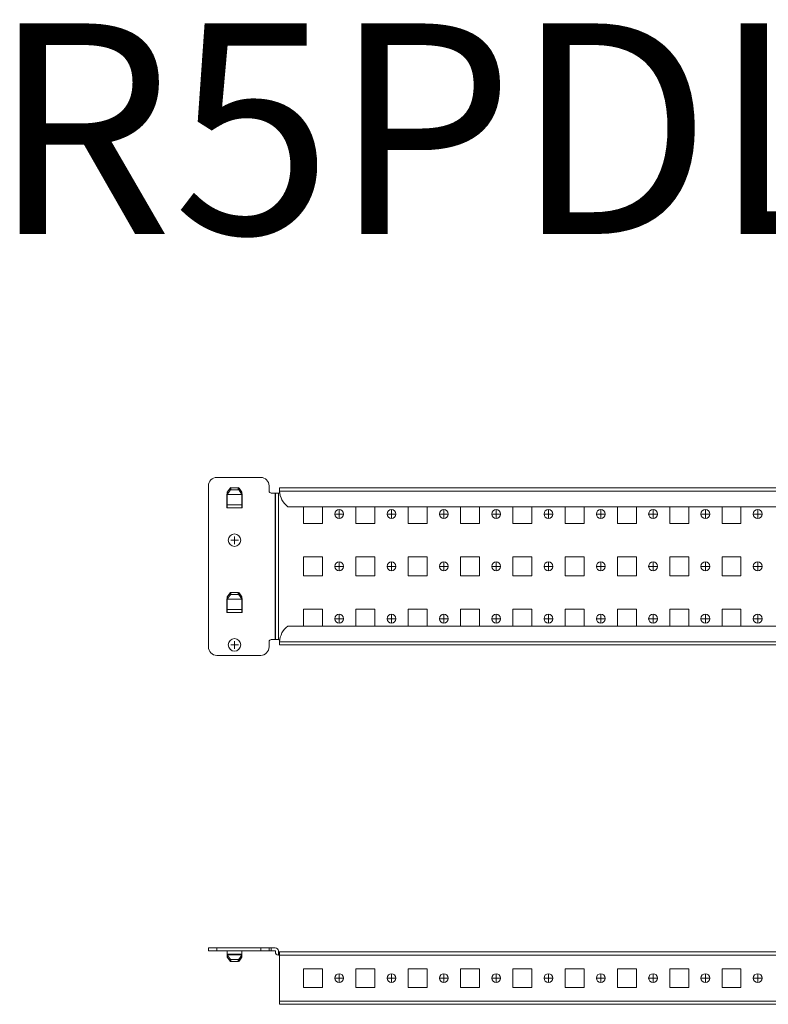
# Model space of a CAD drawing. Units: millimetres. Extents: x 21913 to 22642, y 40049 to 40520.
# Drawn here: x 21913 to 22271, y 40049 to 40520 of the extents above; entities that cross this region are included whole.
import ezdxf

# ---------------------------------------------------------------- set-up
doc = ezdxf.new("R2010")
doc.units = ezdxf.units.MM
doc.layers.add('2', color=7, linetype='Continuous')

# ---------------------------------------------------------------- blocks, each defined once
blk = doc.blocks.new('SW_CENTERMARKSYMBOL_2')
at = {"color": 0, "linetype": 'Continuous', "lineweight": 0}
for p, q in [((-0.5, 0), (-0.92, 0)), ((0, 0), (-0.5, 0)), ((0, 0.5), (0, 0.92)), ((0, 0), (0, 0.5)), ((0, 0), (0, -0.5)), ((0, 0), (0.5, 0)), ((0.5, 0), (0.92, 0)), ((0, -0.5), (0, -0.92))]:
    blk.add_line(p, q, dxfattribs=at)
blk = doc.blocks.new('SW_CENTERMARKSYMBOL_3')
at = {"color": 0, "linetype": 'Continuous', "lineweight": 0}
for p, q in [((-0.5, 0), (-0.92, 0)), ((0, 0), (-0.5, 0)), ((0, 0.5), (0, 0.92)), ((0, 0), (0, 0.5)), ((0, 0), (0, -0.5)), ((0, 0), (0.5, 0)), ((0.5, 0), (0.92, 0)), ((0, -0.5), (0, -0.92))]:
    blk.add_line(p, q, dxfattribs=at)
blk = doc.blocks.new('SW_CENTERMARKSYMBOL_4')
at = {"color": 0, "linetype": 'Continuous', "lineweight": 0}
for p, q in [((-0.5, 0), (-0.92, 0)), ((0, 0), (-0.5, 0)), ((0, 0.5), (0, 0.92)), ((0, 0), (0, 0.5)), ((0, 0), (0, -0.5)), ((0, 0), (0.5, 0)), ((0.5, 0), (0.92, 0)), ((0, -0.5), (0, -0.92))]:
    blk.add_line(p, q, dxfattribs=at)
blk = doc.blocks.new('SW_CENTERMARKSYMBOL_5')
at = {"color": 0, "linetype": 'Continuous', "lineweight": 0}
for p, q in [((-0.5, 0), (-0.92, 0)), ((0, 0), (-0.5, 0)), ((0, 0.5), (0, 0.92)), ((0, 0), (0, 0.5)), ((0, 0), (0, -0.5)), ((0, 0), (0.5, 0)), ((0.5, 0), (0.92, 0)), ((0, -0.5), (0, -0.92))]:
    blk.add_line(p, q, dxfattribs=at)
blk = doc.blocks.new('SW_CENTERMARKSYMBOL_6')
at = {"color": 0, "linetype": 'Continuous', "lineweight": 0}
for p, q in [((-0.5, 0), (-0.92, 0)), ((0, 0), (-0.5, 0)), ((0, 0.5), (0, 0.92)), ((0, 0), (0, 0.5)), ((0, 0), (0, -0.5)), ((0, 0), (0.5, 0)), ((0.5, 0), (0.92, 0)), ((0, -0.5), (0, -0.92))]:
    blk.add_line(p, q, dxfattribs=at)
blk = doc.blocks.new('SW_CENTERMARKSYMBOL_7')
at = {"color": 0, "linetype": 'Continuous', "lineweight": 0}
for p, q in [((-0.5, 0), (-0.92, 0)), ((0, 0), (-0.5, 0)), ((0, 0.5), (0, 0.92)), ((0, 0), (0, 0.5)), ((0, 0), (0, -0.5)), ((0, 0), (0.5, 0)), ((0.5, 0), (0.92, 0)), ((0, -0.5), (0, -0.92))]:
    blk.add_line(p, q, dxfattribs=at)
blk = doc.blocks.new('SW_CENTERMARKSYMBOL_8')
at = {"color": 0, "linetype": 'Continuous', "lineweight": 0}
for p, q in [((-0.5, 0), (-0.92, 0)), ((0, 0), (-0.5, 0)), ((0, 0.5), (0, 0.92)), ((0, 0), (0, 0.5)), ((0, 0), (0, -0.5)), ((0, 0), (0.5, 0)), ((0.5, 0), (0.92, 0)), ((0, -0.5), (0, -0.92))]:
    blk.add_line(p, q, dxfattribs=at)
blk = doc.blocks.new('SW_CENTERMARKSYMBOL_9')
at = {"color": 0, "linetype": 'Continuous', "lineweight": 0}
for p, q in [((-0.5, 0), (-0.92, 0)), ((0, 0), (-0.5, 0)), ((0, 0.5), (0, 0.92)), ((0, 0), (0, 0.5)), ((0, 0), (0, -0.5)), ((0, 0), (0.5, 0)), ((0.5, 0), (0.92, 0)), ((0, -0.5), (0, -0.92))]:
    blk.add_line(p, q, dxfattribs=at)
blk = doc.blocks.new('SW_CENTERMARKSYMBOL_10')
at = {"color": 0, "linetype": 'Continuous', "lineweight": 0}
for p, q in [((-0.5, 0), (-0.92, 0)), ((0, 0), (-0.5, 0)), ((0, 0.5), (0, 0.92)), ((0, 0), (0, 0.5)), ((0, 0), (0, -0.5)), ((0, 0), (0.5, 0)), ((0.5, 0), (0.92, 0)), ((0, -0.5), (0, -0.92))]:
    blk.add_line(p, q, dxfattribs=at)
blk = doc.blocks.new('SW_CENTERMARKSYMBOL_11')
at = {"color": 0, "linetype": 'Continuous', "lineweight": 0}
for p, q in [((-0.5, 0), (-0.92, 0)), ((0, 0), (-0.5, 0)), ((0, 0.5), (0, 0.92)), ((0, 0), (0, 0.5)), ((0, 0), (0, -0.5)), ((0, 0), (0.5, 0)), ((0.5, 0), (0.92, 0)), ((0, -0.5), (0, -0.92))]:
    blk.add_line(p, q, dxfattribs=at)
blk = doc.blocks.new('SW_CENTERMARKSYMBOL_12')
at = {"color": 0, "linetype": 'Continuous', "lineweight": 0}
for p, q in [((-0.5, 0), (-0.92, 0)), ((0, 0), (-0.5, 0)), ((0, 0.5), (0, 0.92)), ((0, 0), (0, 0.5)), ((0, 0), (0, -0.5)), ((0, 0), (0.5, 0)), ((0.5, 0), (0.92, 0)), ((0, -0.5), (0, -0.92))]:
    blk.add_line(p, q, dxfattribs=at)
blk = doc.blocks.new('SW_CENTERMARKSYMBOL_13')
at = {"color": 0, "linetype": 'Continuous', "lineweight": 0}
for p, q in [((-0.5, 0), (-0.92, 0)), ((0, 0), (-0.5, 0)), ((0, 0.5), (0, 0.92)), ((0, 0), (0, 0.5)), ((0, 0), (0, -0.5)), ((0, 0), (0.5, 0)), ((0.5, 0), (0.92, 0)), ((0, -0.5), (0, -0.92))]:
    blk.add_line(p, q, dxfattribs=at)
blk = doc.blocks.new('SW_CENTERMARKSYMBOL_14')
at = {"color": 0, "linetype": 'Continuous', "lineweight": 0}
for p, q in [((-0.5, 0), (-0.92, 0)), ((0, 0), (-0.5, 0)), ((0, 0.5), (0, 0.92)), ((0, 0), (0, 0.5)), ((0, 0), (0, -0.5)), ((0, 0), (0.5, 0)), ((0.5, 0), (0.92, 0)), ((0, -0.5), (0, -0.92))]:
    blk.add_line(p, q, dxfattribs=at)
blk = doc.blocks.new('SW_CENTERMARKSYMBOL_15')
at = {"color": 0, "linetype": 'Continuous', "lineweight": 0}
for p, q in [((-0.5, 0), (-0.92, 0)), ((0, 0), (-0.5, 0)), ((0, 0.5), (0, 0.92)), ((0, 0), (0, 0.5)), ((0, 0), (0, -0.5)), ((0, 0), (0.5, 0)), ((0.5, 0), (0.92, 0)), ((0, -0.5), (0, -0.92))]:
    blk.add_line(p, q, dxfattribs=at)
blk = doc.blocks.new('SW_CENTERMARKSYMBOL_16')
at = {"color": 0, "linetype": 'Continuous', "lineweight": 0}
for p, q in [((-0.5, 0), (-0.92, 0)), ((0, 0), (-0.5, 0)), ((0, 0.5), (0, 0.92)), ((0, 0), (0, 0.5)), ((0, 0), (0, -0.5)), ((0, 0), (0.5, 0)), ((0.5, 0), (0.92, 0)), ((0, -0.5), (0, -0.92))]:
    blk.add_line(p, q, dxfattribs=at)
blk = doc.blocks.new('SW_CENTERMARKSYMBOL_26')
at = {"color": 0, "linetype": 'Continuous', "lineweight": 0}
for p, q in [((-0.5, 0), (-0.92, 0)), ((0, 0), (-0.5, 0)), ((0, 0.5), (0, 0.92)), ((0, 0), (0, 0.5)), ((0, 0), (0, -0.5)), ((0, 0), (0.5, 0)), ((0.5, 0), (0.92, 0)), ((0, -0.5), (0, -0.92))]:
    blk.add_line(p, q, dxfattribs=at)
blk = doc.blocks.new('SW_CENTERMARKSYMBOL_27')
at = {"color": 0, "linetype": 'Continuous', "lineweight": 0}
for p, q in [((-0.5, 0), (-0.92, 0)), ((0, 0), (-0.5, 0)), ((0, 0.5), (0, 0.92)), ((0, 0), (0, 0.5)), ((0, 0), (0, -0.5)), ((0, 0), (0.5, 0)), ((0.5, 0), (0.92, 0)), ((0, -0.5), (0, -0.92))]:
    blk.add_line(p, q, dxfattribs=at)
blk = doc.blocks.new('SW_CENTERMARKSYMBOL_28')
at = {"color": 0, "linetype": 'Continuous', "lineweight": 0}
for p, q in [((-0.5, 0), (-0.92, 0)), ((0, 0), (-0.5, 0)), ((0, 0.5), (0, 0.92)), ((0, 0), (0, 0.5)), ((0, 0), (0, -0.5)), ((0, 0), (0.5, 0)), ((0.5, 0), (0.92, 0)), ((0, -0.5), (0, -0.92))]:
    blk.add_line(p, q, dxfattribs=at)
blk = doc.blocks.new('SW_CENTERMARKSYMBOL_29')
at = {"color": 0, "linetype": 'Continuous', "lineweight": 0}
for p, q in [((-0.5, 0), (-0.92, 0)), ((0, 0), (-0.5, 0)), ((0, 0.5), (0, 0.92)), ((0, 0), (0, 0.5)), ((0, 0), (0, -0.5)), ((0, 0), (0.5, 0)), ((0.5, 0), (0.92, 0)), ((0, -0.5), (0, -0.92))]:
    blk.add_line(p, q, dxfattribs=at)
blk = doc.blocks.new('SW_CENTERMARKSYMBOL_30')
at = {"color": 0, "linetype": 'Continuous', "lineweight": 0}
for p, q in [((-0.5, 0), (-0.92, 0)), ((0, 0), (-0.5, 0)), ((0, 0.5), (0, 0.92)), ((0, 0), (0, 0.5)), ((0, 0), (0, -0.5)), ((0, 0), (0.5, 0)), ((0.5, 0), (0.92, 0)), ((0, -0.5), (0, -0.92))]:
    blk.add_line(p, q, dxfattribs=at)
blk = doc.blocks.new('SW_CENTERMARKSYMBOL_31')
at = {"color": 0, "linetype": 'Continuous', "lineweight": 0}
for p, q in [((-0.5, 0), (-0.92, 0)), ((0, 0), (-0.5, 0)), ((0, 0.5), (0, 0.92)), ((0, 0), (0, 0.5)), ((0, 0), (0, -0.5)), ((0, 0), (0.5, 0)), ((0.5, 0), (0.92, 0)), ((0, -0.5), (0, -0.92))]:
    blk.add_line(p, q, dxfattribs=at)
blk = doc.blocks.new('SW_CENTERMARKSYMBOL_32')
at = {"color": 0, "linetype": 'Continuous', "lineweight": 0}
for p, q in [((-0.5, 0), (-0.92, 0)), ((0, 0), (-0.5, 0)), ((0, 0.5), (0, 0.92)), ((0, 0), (0, 0.5)), ((0, 0), (0, -0.5)), ((0, 0), (0.5, 0)), ((0.5, 0), (0.92, 0)), ((0, -0.5), (0, -0.92))]:
    blk.add_line(p, q, dxfattribs=at)
blk = doc.blocks.new('SW_CENTERMARKSYMBOL_42')
at = {"color": 0, "linetype": 'Continuous', "lineweight": 0}
for p, q in [((-0.5, 0), (-0.92, 0)), ((0, 0), (-0.5, 0)), ((0, 0.5), (0, 0.92)), ((0, 0), (0, 0.5)), ((0, 0), (0, -0.5)), ((0, 0), (0.5, 0)), ((0.5, 0), (0.92, 0)), ((0, -0.5), (0, -0.92))]:
    blk.add_line(p, q, dxfattribs=at)
blk = doc.blocks.new('SW_CENTERMARKSYMBOL_43')
at = {"color": 0, "linetype": 'Continuous', "lineweight": 0}
for p, q in [((-0.5, 0), (-0.92, 0)), ((0, 0), (-0.5, 0)), ((0, 0.5), (0, 0.92)), ((0, 0), (0, 0.5)), ((0, 0), (0, -0.5)), ((0, 0), (0.5, 0)), ((0.5, 0), (0.92, 0)), ((0, -0.5), (0, -0.92))]:
    blk.add_line(p, q, dxfattribs=at)
blk = doc.blocks.new('SW_CENTERMARKSYMBOL_44')
at = {"color": 0, "linetype": 'Continuous', "lineweight": 0}
for p, q in [((-0.5, 0), (-0.92, 0)), ((0, 0), (-0.5, 0)), ((0, 0.5), (0, 0.92)), ((0, 0), (0, 0.5)), ((0, 0), (0, -0.5)), ((0, 0), (0.5, 0)), ((0.5, 0), (0.92, 0)), ((0, -0.5), (0, -0.92))]:
    blk.add_line(p, q, dxfattribs=at)
blk = doc.blocks.new('SW_CENTERMARKSYMBOL_45')
at = {"color": 0, "linetype": 'Continuous', "lineweight": 0}
for p, q in [((-0.5, 0), (-0.92, 0)), ((0, 0), (-0.5, 0)), ((0, 0.5), (0, 0.92)), ((0, 0), (0, 0.5)), ((0, 0), (0, -0.5)), ((0, 0), (0.5, 0)), ((0.5, 0), (0.92, 0)), ((0, -0.5), (0, -0.92))]:
    blk.add_line(p, q, dxfattribs=at)
blk = doc.blocks.new('SW_CENTERMARKSYMBOL_46')
at = {"color": 0, "linetype": 'Continuous', "lineweight": 0}
for p, q in [((-0.5, 0), (-0.92, 0)), ((0, 0), (-0.5, 0)), ((0, 0.5), (0, 0.92)), ((0, 0), (0, 0.5)), ((0, 0), (0, -0.5)), ((0, 0), (0.5, 0)), ((0.5, 0), (0.92, 0)), ((0, -0.5), (0, -0.92))]:
    blk.add_line(p, q, dxfattribs=at)
blk = doc.blocks.new('SW_CENTERMARKSYMBOL_47')
at = {"color": 0, "linetype": 'Continuous', "lineweight": 0}
for p, q in [((-0.5, 0), (-0.92, 0)), ((0, 0), (-0.5, 0)), ((0, 0.5), (0, 0.92)), ((0, 0), (0, 0.5)), ((0, 0), (0, -0.5)), ((0, 0), (0.5, 0)), ((0.5, 0), (0.92, 0)), ((0, -0.5), (0, -0.92))]:
    blk.add_line(p, q, dxfattribs=at)
blk = doc.blocks.new('SW_CENTERMARKSYMBOL_48')
at = {"color": 0, "linetype": 'Continuous', "lineweight": 0}
for p, q in [((-0.5, 0), (-0.92, 0)), ((0, 0), (-0.5, 0)), ((0, 0.5), (0, 0.92)), ((0, 0), (0, 0.5)), ((0, 0), (0, -0.5)), ((0, 0), (0.5, 0)), ((0.5, 0), (0.92, 0)), ((0, -0.5), (0, -0.92))]:
    blk.add_line(p, q, dxfattribs=at)
blk = doc.blocks.new('SW_CENTERMARKSYMBOL_58')
at = {"color": 0, "linetype": 'Continuous', "lineweight": 0}
for p, q in [((-0.5, 0), (-0.92, 0)), ((0, 0), (-0.5, 0)), ((0, 0.5), (0, 0.92)), ((0, 0), (0, 0.5)), ((0, 0), (0, -0.5)), ((0, 0), (0.5, 0)), ((0.5, 0), (0.92, 0)), ((0, -0.5), (0, -0.92))]:
    blk.add_line(p, q, dxfattribs=at)
blk = doc.blocks.new('SW_CENTERMARKSYMBOL_59')
at = {"color": 0, "linetype": 'Continuous', "lineweight": 0}
for p, q in [((-0.5, 0), (-0.92, 0)), ((0, 0), (-0.5, 0)), ((0, 0.5), (0, 0.92)), ((0, 0), (0, 0.5)), ((0, 0), (0, -0.5)), ((0, 0), (0.5, 0)), ((0.5, 0), (0.92, 0)), ((0, -0.5), (0, -0.92))]:
    blk.add_line(p, q, dxfattribs=at)
blk = doc.blocks.new('SW_CENTERMARKSYMBOL_60')
at = {"color": 0, "linetype": 'Continuous', "lineweight": 0}
for p, q in [((-0.5, 0), (-0.92, 0)), ((0, 0), (-0.5, 0)), ((0, 0.5), (0, 0.92)), ((0, 0), (0, 0.5)), ((0, 0), (0, -0.5)), ((0, 0), (0.5, 0)), ((0.5, 0), (0.92, 0)), ((0, -0.5), (0, -0.92))]:
    blk.add_line(p, q, dxfattribs=at)
blk = doc.blocks.new('SW_CENTERMARKSYMBOL_61')
at = {"color": 0, "linetype": 'Continuous', "lineweight": 0}
for p, q in [((-0.5, 0), (-0.92, 0)), ((0, 0), (-0.5, 0)), ((0, 0.5), (0, 0.92)), ((0, 0), (0, 0.5)), ((0, 0), (0, -0.5)), ((0, 0), (0.5, 0)), ((0.5, 0), (0.92, 0)), ((0, -0.5), (0, -0.92))]:
    blk.add_line(p, q, dxfattribs=at)
blk = doc.blocks.new('SW_CENTERMARKSYMBOL_62')
at = {"color": 0, "linetype": 'Continuous', "lineweight": 0}
for p, q in [((-0.5, 0), (-0.92, 0)), ((0, 0), (-0.5, 0)), ((0, 0.5), (0, 0.92)), ((0, 0), (0, 0.5)), ((0, 0), (0, -0.5)), ((0, 0), (0.5, 0)), ((0.5, 0), (0.92, 0)), ((0, -0.5), (0, -0.92))]:
    blk.add_line(p, q, dxfattribs=at)
blk = doc.blocks.new('SW_CENTERMARKSYMBOL_63')
at = {"color": 0, "linetype": 'Continuous', "lineweight": 0}
for p, q in [((-0.5, 0), (-0.92, 0)), ((0, 0), (-0.5, 0)), ((0, 0.5), (0, 0.92)), ((0, 0), (0, 0.5)), ((0, 0), (0, -0.5)), ((0, 0), (0.5, 0)), ((0.5, 0), (0.92, 0)), ((0, -0.5), (0, -0.92))]:
    blk.add_line(p, q, dxfattribs=at)
blk = doc.blocks.new('SW_CENTERMARKSYMBOL_64')
at = {"color": 0, "linetype": 'Continuous', "lineweight": 0}
for p, q in [((-0.5, 0), (-0.92, 0)), ((0, 0), (-0.5, 0)), ((0, 0.5), (0, 0.92)), ((0, 0), (0, 0.5)), ((0, 0), (0, -0.5)), ((0, 0), (0.5, 0)), ((0.5, 0), (0.92, 0)), ((0, -0.5), (0, -0.92))]:
    blk.add_line(p, q, dxfattribs=at)
blk = doc.blocks.new('SW_CENTERMARKSYMBOL_65')
at = {"color": 0, "linetype": 'Continuous', "lineweight": 0}
for p, q in [((-0.5, 0), (-0.92, 0)), ((0, 0), (-0.5, 0)), ((0, 0.5), (0, 0.92)), ((0, 0), (0, 0.5)), ((0, 0), (0, -0.5)), ((0, 0), (0.5, 0)), ((0.5, 0), (0.92, 0)), ((0, -0.5), (0, -0.92))]:
    blk.add_line(p, q, dxfattribs=at)
blk = doc.blocks.new('SW_CENTERMARKSYMBOL_66')
at = {"color": 0, "linetype": 'Continuous', "lineweight": 0}
for p, q in [((-0.5, 0), (-0.92, 0)), ((0, 0), (-0.5, 0)), ((0, 0.5), (0, 0.92)), ((0, 0), (0, 0.5)), ((0, 0), (0, -0.5)), ((0, 0), (0.5, 0)), ((0.5, 0), (0.92, 0)), ((0, -0.5), (0, -0.92))]:
    blk.add_line(p, q, dxfattribs=at)

msp = doc.modelspace()

# ---------------------------------------------------------------- linework, layer by layer
at = {"color": 7, "linetype": 'Continuous', "lineweight": 15}
for p, q in [((22028.08, 40301.06), (22007.08, 40301.06)), ((22003.08, 40297.06), (22003.08, 40220.06)), ((22013.44, 40295.95), (22012.08, 40294.02)), ((22013.44, 40294.89), (22012.08, 40292.96)), ((22013.44, 40294.89), (22013.44, 40295.95)), ((22013.89, 40295.08), (22013.89, 40296.14)), ((22013.89, 40296.14), (22017.27, 40296.14)), ((22017.27, 40295.08), (22013.89, 40295.08)), ((22017.27, 40296.14), (22017.27, 40295.08)), ((22017.72, 40294.89), (22017.72, 40295.95)), ((22017.72, 40295.95), (22019.08, 40294.02)), ((22019.08, 40292.96), (22017.72, 40294.89)), ((22032.08, 40294.55), (22032.08, 40297.06)), ((22519.09, 40296.06), (22037.09, 40296.06)), ((22037.09, 40296.06), (22037.09, 40294.55)), ((22037.09, 40294.55), (22519.09, 40294.55)), ((22037.09, 40294.55), (22037.09, 40294.05)), ((22011.98, 40286.56), (22011.98, 40292.94)), ((22012.04, 40293.17), (22012.08, 40293.25)), ((22012.08, 40294.02), (22012.08, 40292.96)), ((22012.08, 40292.96), (22019.08, 40292.96)), ((22012.08, 40292.96), (22019.08, 40292.96)), ((22012.08, 40292.96), (22012.08, 40292.96)), ((22012.08, 40287.97), (22012.08, 40292.96)), ((22019.08, 40294.02), (22019.08, 40292.96)), ((22019.08, 40293.25), (22019.12, 40293.17)), ((22019.08, 40292.96), (22019.08, 40292.96)), ((22019.08, 40292.96), (22019.08, 40287.97)), ((22019.18, 40292.94), (22019.18, 40286.56)), ((22035.07, 40293.55), (22033.08, 40293.55)), ((22035.07, 40223.57), (22035.07, 40293.55)), ((22035.07, 40293.55), (22035.08, 40293.55)), ((22035.08, 40293.55), (22035.08, 40223.57)), ((22036.59, 40293.55), (22035.08, 40293.55)), ((22036.59, 40293.55), (22036.59, 40223.57)), ((22012.08, 40286.56), (22011.98, 40286.56)), ((22019.08, 40287.97), (22012.08, 40287.97)), ((22012.08, 40287.97), (22012.08, 40286.46)), ((22019.08, 40286.46), (22012.08, 40286.46)), ((22012.08, 40286.46), (22012.08, 40286.45)), ((22019.08, 40286.45), (22012.08, 40286.45)), ((22019.08, 40286.46), (22019.08, 40287.97)), ((22019.18, 40286.56), (22019.08, 40286.56)), ((22019.08, 40286.46), (22019.08, 40286.45)), ((22041.09, 40287.06), (22515.09, 40287.06)), ((22048.59, 40279.06), (22048.59, 40287.06)), ((22057.59, 40287.06), (22057.59, 40279.06)), ((22073.59, 40279.06), (22073.59, 40287.06)), ((22082.59, 40287.06), (22082.59, 40279.06)), ((22098.59, 40279.06), (22098.59, 40287.06)), ((22107.59, 40287.06), (22107.59, 40279.06)), ((22123.59, 40279.06), (22123.59, 40287.06)), ((22132.59, 40287.06), (22132.59, 40279.06)), ((22148.59, 40279.06), (22148.59, 40287.06)), ((22157.59, 40287.06), (22157.59, 40279.06)), ((22173.59, 40279.06), (22173.59, 40287.06)), ((22182.59, 40287.06), (22182.59, 40279.06)), ((22198.59, 40279.06), (22198.59, 40287.06)), ((22207.59, 40287.06), (22207.59, 40279.06)), ((22223.59, 40279.06), (22223.59, 40287.06)), ((22232.59, 40287.06), (22232.59, 40279.06)), ((22248.59, 40279.06), (22248.59, 40287.06)), ((22257.59, 40287.06), (22257.59, 40279.06)), ((22057.59, 40279.06), (22048.59, 40279.06)), ((22082.59, 40279.06), (22073.59, 40279.06)), ((22107.59, 40279.06), (22098.59, 40279.06)), ((22132.59, 40279.06), (22123.59, 40279.06)), ((22157.59, 40279.06), (22148.59, 40279.06)), ((22182.59, 40279.06), (22173.59, 40279.06)), ((22207.59, 40279.06), (22198.59, 40279.06)), ((22232.59, 40279.06), (22223.59, 40279.06)), ((22257.59, 40279.06), (22248.59, 40279.06)), ((22048.59, 40263.06), (22057.59, 40263.06)), ((22048.59, 40254.06), (22048.59, 40263.06)), ((22057.59, 40263.06), (22057.59, 40254.06)), ((22073.59, 40263.06), (22082.59, 40263.06)), ((22073.59, 40254.06), (22073.59, 40263.06)), ((22082.59, 40263.06), (22082.59, 40254.06)), ((22098.59, 40263.06), (22107.59, 40263.06)), ((22098.59, 40254.06), (22098.59, 40263.06)), ((22107.59, 40263.06), (22107.59, 40254.06)), ((22123.59, 40263.06), (22132.59, 40263.06)), ((22123.59, 40254.06), (22123.59, 40263.06)), ((22132.59, 40263.06), (22132.59, 40254.06)), ((22148.59, 40263.06), (22157.59, 40263.06)), ((22148.59, 40254.06), (22148.59, 40263.06)), ((22157.59, 40263.06), (22157.59, 40254.06)), ((22173.59, 40263.06), (22182.59, 40263.06)), ((22173.59, 40254.06), (22173.59, 40263.06)), ((22182.59, 40263.06), (22182.59, 40254.06)), ((22198.59, 40263.06), (22207.59, 40263.06)), ((22198.59, 40254.06), (22198.59, 40263.06)), ((22207.59, 40263.06), (22207.59, 40254.06)), ((22223.59, 40263.06), (22232.59, 40263.06)), ((22223.59, 40254.06), (22223.59, 40263.06)), ((22232.59, 40263.06), (22232.59, 40254.06)), ((22248.59, 40263.06), (22257.59, 40263.06)), ((22248.59, 40254.06), (22248.59, 40263.06)), ((22257.59, 40263.06), (22257.59, 40254.06)), ((22057.59, 40254.06), (22048.59, 40254.06)), ((22082.59, 40254.06), (22073.59, 40254.06)), ((22107.59, 40254.06), (22098.59, 40254.06)), ((22132.59, 40254.06), (22123.59, 40254.06)), ((22157.59, 40254.06), (22148.59, 40254.06)), ((22182.59, 40254.06), (22173.59, 40254.06)), ((22207.59, 40254.06), (22198.59, 40254.06)), ((22232.59, 40254.06), (22223.59, 40254.06)), ((22257.59, 40254.06), (22248.59, 40254.06)), ((22011.98, 40236.56), (22011.98, 40242.94)), ((22012.04, 40243.17), (22012.08, 40243.25)), ((22013.44, 40245.95), (22012.08, 40244.02)), ((22013.44, 40244.89), (22012.08, 40242.96)), ((22012.08, 40244.02), (22012.08, 40242.96)), ((22012.08, 40242.96), (22019.08, 40242.96)), ((22012.08, 40242.96), (22019.08, 40242.96)), ((22012.08, 40242.96), (22012.08, 40242.96)), ((22012.08, 40237.97), (22012.08, 40242.96)), ((22013.44, 40244.89), (22013.44, 40245.95)), ((22013.89, 40245.08), (22013.89, 40246.14)), ((22013.89, 40246.14), (22017.27, 40246.14)), ((22017.27, 40245.08), (22013.89, 40245.08)), ((22017.27, 40246.14), (22017.27, 40245.08)), ((22017.72, 40244.89), (22017.72, 40245.95)), ((22017.72, 40245.95), (22019.08, 40244.02)), ((22019.08, 40242.96), (22017.72, 40244.89)), ((22019.08, 40244.02), (22019.08, 40242.96)), ((22019.08, 40243.25), (22019.12, 40243.17)), ((22019.08, 40242.96), (22019.08, 40242.96)), ((22019.08, 40242.96), (22019.08, 40237.97)), ((22019.18, 40242.94), (22019.18, 40236.56)), ((22019.08, 40237.97), (22012.08, 40237.97)), ((22012.08, 40237.97), (22012.08, 40236.46)), ((22019.08, 40236.46), (22019.08, 40237.97)), ((22048.59, 40230.06), (22048.59, 40238.06)), ((22048.59, 40238.06), (22057.59, 40238.06)), ((22057.59, 40238.06), (22057.59, 40230.06)), ((22073.59, 40230.06), (22073.59, 40238.06)), ((22073.59, 40238.06), (22082.59, 40238.06)), ((22082.59, 40238.06), (22082.59, 40230.06)), ((22098.59, 40230.06), (22098.59, 40238.06)), ((22098.59, 40238.06), (22107.59, 40238.06)), ((22107.59, 40238.06), (22107.59, 40230.06)), ((22123.59, 40230.06), (22123.59, 40238.06)), ((22123.59, 40238.06), (22132.59, 40238.06)), ((22132.59, 40238.06), (22132.59, 40230.06)), ((22148.59, 40230.06), (22148.59, 40238.06)), ((22148.59, 40238.06), (22157.59, 40238.06)), ((22157.59, 40238.06), (22157.59, 40230.06)), ((22173.59, 40230.06), (22173.59, 40238.06)), ((22173.59, 40238.06), (22182.59, 40238.06)), ((22182.59, 40238.06), (22182.59, 40230.06)), ((22198.59, 40230.06), (22198.59, 40238.06)), ((22198.59, 40238.06), (22207.59, 40238.06)), ((22207.59, 40238.06), (22207.59, 40230.06)), ((22223.59, 40230.06), (22223.59, 40238.06)), ((22223.59, 40238.06), (22232.59, 40238.06)), ((22232.59, 40238.06), (22232.59, 40230.06)), ((22248.59, 40230.06), (22248.59, 40238.06)), ((22248.59, 40238.06), (22257.59, 40238.06)), ((22257.59, 40238.06), (22257.59, 40230.06)), ((22012.08, 40236.56), (22011.98, 40236.56)), ((22019.08, 40236.46), (22012.08, 40236.46)), ((22012.08, 40236.46), (22012.08, 40236.45)), ((22019.08, 40236.45), (22012.08, 40236.45)), ((22019.18, 40236.56), (22019.08, 40236.56)), ((22019.08, 40236.46), (22019.08, 40236.45)), ((22515.09, 40230.06), (22041.09, 40230.06)), ((22032.08, 40220.06), (22032.08, 40222.57)), ((22033.08, 40223.57), (22035.07, 40223.57)), ((22035.07, 40223.57), (22035.08, 40223.57)), ((22035.08, 40223.57), (22036.59, 40223.57)), ((22037.09, 40223.07), (22037.09, 40222.57)), ((22037.09, 40222.57), (22037.09, 40221.06)), ((22519.09, 40222.57), (22037.09, 40222.57)), ((22037.09, 40221.06), (22519.09, 40221.06)), ((22007.08, 40216.06), (22028.08, 40216.06)), ((22003.08, 40074.91), (22003.08, 40076.41)), ((22007.08, 40076.41), (22003.08, 40076.41)), ((22007.08, 40074.91), (22003.08, 40074.91)), ((22007.08, 40074.91), (22007.08, 40076.41)), ((22028.08, 40076.41), (22007.08, 40076.41)), ((22028.08, 40074.91), (22007.08, 40074.91)), ((22012.08, 40074.9), (22019.08, 40074.9)), ((22012.08, 40074.9), (22012.08, 40073.42)), ((22019.08, 40073.42), (22012.08, 40073.42)), ((22012.08, 40073.41), (22012.08, 40073.42)), ((22012.08, 40073.41), (22012.08, 40072.96)), ((22012.08, 40073.41), (22019.08, 40073.41)), ((22019.08, 40073.42), (22019.08, 40074.9)), ((22019.08, 40073.41), (22019.08, 40073.42)), ((22019.08, 40073.41), (22019.08, 40072.96)), ((22028.08, 40074.91), (22028.08, 40076.41)), ((22032.08, 40076.41), (22028.08, 40076.41)), ((22032.08, 40074.91), (22028.08, 40074.91)), ((22032.08, 40074.91), (22032.08, 40076.41)), ((22032.08, 40076.41), (22033.08, 40076.41)), ((22033.08, 40074.91), (22032.08, 40074.91)), ((22033.08, 40076.41), (22033.08, 40074.91)), ((22033.08, 40076.41), (22035.07, 40076.41)), ((22035.07, 40074.91), (22033.08, 40074.91)), ((22035.08, 40074.42), (22035.08, 40074.9)), ((22036.58, 40074.9), (22036.58, 40074.42)), ((22036.59, 40074.41), (22036.59, 40072.91)), ((22036.59, 40074.41), (22037.09, 40074.41)), ((22519.09, 40074.41), (22037.09, 40074.41)), ((22037.09, 40074.41), (22037.09, 40072.9)), ((22013.44, 40071.04), (22012.08, 40072.96)), ((22012.08, 40072.96), (22019.08, 40072.96)), ((22012.08, 40072.96), (22012.08, 40071.9)), ((22013.44, 40069.98), (22012.08, 40071.9)), ((22013.44, 40069.98), (22013.44, 40071.04)), ((22013.89, 40070.85), (22017.27, 40070.85)), ((22013.89, 40069.78), (22013.89, 40070.85)), ((22017.27, 40069.78), (22013.89, 40069.78)), ((22017.27, 40070.85), (22017.27, 40069.78)), ((22017.72, 40071.04), (22019.08, 40072.96)), ((22019.08, 40071.9), (22017.72, 40069.98)), ((22017.72, 40069.98), (22017.72, 40071.04)), ((22019.08, 40072.96), (22019.08, 40071.9)), ((22037.09, 40072.91), (22036.59, 40072.91)), ((22037.09, 40072.9), (22519.09, 40072.9)), ((22037.09, 40072.9), (22037.09, 40050.92)), ((22048.59, 40066.41), (22057.59, 40066.41)), ((22048.59, 40057.41), (22048.59, 40066.41)), ((22057.59, 40066.41), (22057.59, 40057.41)), ((22073.59, 40066.41), (22082.59, 40066.41)), ((22073.59, 40057.41), (22073.59, 40066.41)), ((22082.59, 40066.41), (22082.59, 40057.41)), ((22098.59, 40066.41), (22107.59, 40066.41)), ((22098.59, 40057.41), (22098.59, 40066.41)), ((22107.59, 40066.41), (22107.59, 40057.41)), ((22123.59, 40066.41), (22132.59, 40066.41)), ((22123.59, 40057.41), (22123.59, 40066.41)), ((22132.59, 40066.41), (22132.59, 40057.41)), ((22148.59, 40066.41), (22157.59, 40066.41)), ((22148.59, 40057.41), (22148.59, 40066.41)), ((22157.59, 40066.41), (22157.59, 40057.41)), ((22173.59, 40066.41), (22182.59, 40066.41)), ((22173.59, 40057.41), (22173.59, 40066.41)), ((22182.59, 40066.41), (22182.59, 40057.41)), ((22198.59, 40066.41), (22207.59, 40066.41)), ((22198.59, 40057.41), (22198.59, 40066.41)), ((22207.59, 40066.41), (22207.59, 40057.41)), ((22223.59, 40066.41), (22232.59, 40066.41)), ((22223.59, 40057.41), (22223.59, 40066.41)), ((22232.59, 40066.41), (22232.59, 40057.41)), ((22248.59, 40066.41), (22257.59, 40066.41)), ((22248.59, 40057.41), (22248.59, 40066.41)), ((22257.59, 40066.41), (22257.59, 40057.41)), ((22057.59, 40057.41), (22048.59, 40057.41)), ((22082.59, 40057.41), (22073.59, 40057.41)), ((22107.59, 40057.41), (22098.59, 40057.41)), ((22132.59, 40057.41), (22123.59, 40057.41)), ((22157.59, 40057.41), (22148.59, 40057.41)), ((22182.59, 40057.41), (22173.59, 40057.41)), ((22207.59, 40057.41), (22198.59, 40057.41)), ((22232.59, 40057.41), (22223.59, 40057.41)), ((22257.59, 40057.41), (22248.59, 40057.41)), ((22519.09, 40050.92), (22037.09, 40050.92)), ((22037.09, 40050.92), (22037.09, 40049.41)), ((22037.09, 40049.41), (22519.09, 40049.41))]:
    msp.add_line(p, q, dxfattribs=at)
for centre, radius in [((22065.59, 40283.56), 2.12), ((22090.59, 40283.56), 2.12), ((22115.59, 40283.56), 2.12), ((22140.59, 40283.56), 2.12), ((22165.59, 40283.56), 2.12), ((22190.59, 40283.56), 2.12), ((22215.59, 40283.56), 2.12), ((22240.59, 40283.56), 2.12), ((22265.59, 40283.56), 2.12), ((22015.58, 40271.06), 3), ((22065.59, 40258.56), 2.12), ((22090.59, 40258.56), 2.12), ((22115.59, 40258.56), 2.12), ((22140.59, 40258.56), 2.12), ((22165.59, 40258.56), 2.12), ((22190.59, 40258.56), 2.12), ((22215.59, 40258.56), 2.12), ((22240.59, 40258.56), 2.12), ((22265.59, 40258.56), 2.12), ((22065.59, 40233.56), 2.12), ((22090.59, 40233.56), 2.12), ((22115.59, 40233.56), 2.12), ((22140.59, 40233.56), 2.12), ((22165.59, 40233.56), 2.12), ((22190.59, 40233.56), 2.12), ((22215.59, 40233.56), 2.12), ((22240.59, 40233.56), 2.12), ((22265.59, 40233.56), 2.12), ((22015.58, 40221.06), 3), ((22065.59, 40061.91), 2.12), ((22090.59, 40061.91), 2.12), ((22115.59, 40061.91), 2.12), ((22140.59, 40061.91), 2.12), ((22165.59, 40061.91), 2.12), ((22190.59, 40061.91), 2.12), ((22215.59, 40061.91), 2.12), ((22240.59, 40061.91), 2.12), ((22265.59, 40061.91), 2.12)]:
    msp.add_circle(centre, radius, dxfattribs=at)
for centre, radius, start, end in [((22007.08, 40297.06), 4, 90, 180), ((22028.08, 40297.06), 4, 0, 90), ((22013.86, 40295.6), 0.548, 87.1516, 140.0346), ((22013.86, 40294.53), 0.548, 87.1516, 140.0346), ((22017.3, 40295.6), 0.548, 39.9654, 92.8484), ((22017.3, 40294.53), 0.548, 39.9654, 92.8484), ((22033.08, 40294.55), 1, 180, 270), ((22047.08, 40295.07), 10, 182.9815, 233.227), ((22012.48, 40292.94), 0.5, 151.9275, 180), ((22018.68, 40292.94), 0.5, 0, 28.0725), ((22036.59, 40294.05), 0.5, 270, 0), ((22012.48, 40242.94), 0.5, 151.9275, 180), ((22013.86, 40245.6), 0.548, 87.1516, 140.0346), ((22013.86, 40244.53), 0.548, 87.1516, 140.0346), ((22017.3, 40245.6), 0.548, 39.9654, 92.8484), ((22017.3, 40244.53), 0.548, 39.9654, 92.8484), ((22018.68, 40242.94), 0.5, 0, 28.0725), ((22047.08, 40222.05), 10, 126.773, 177.0185), ((22007.08, 40220.06), 4, 180, 270), ((22028.08, 40220.06), 4, 270, 0), ((22033.08, 40222.57), 1, 90, 180), ((22036.59, 40223.07), 0.5, 0, 90), ((22035.07, 40074.9), 1.51, 0, 90), ((22035.07, 40074.9), 0.01, 0, 90), ((22036.59, 40074.42), 1.51, 180, 270), ((22036.59, 40074.42), 0.01, 180, 270), ((22013.86, 40071.39), 0.548, 219.9654, 272.8484), ((22013.86, 40070.33), 0.548, 219.9654, 272.8484), ((22017.3, 40071.39), 0.548, 267.1516, 320.0346), ((22017.3, 40070.33), 0.548, 267.1516, 320.0346)]:
    msp.add_arc(centre, radius, start, end, dxfattribs=at)

# ---------------------------------------------------------------- block references
at = {"color": 7, "linetype": 'Continuous', "lineweight": 0, "xscale": 2, "yscale": 2, "zscale": 2}
for name, p in [('SW_CENTERMARKSYMBOL_8', (22065.59, 40283.56)), ('SW_CENTERMARKSYMBOL_4', (22090.59, 40283.56)), ('SW_CENTERMARKSYMBOL_42', (22115.59, 40283.56)), ('SW_CENTERMARKSYMBOL_43', (22140.59, 40283.56)), ('SW_CENTERMARKSYMBOL_44', (22165.59, 40283.56)), ('SW_CENTERMARKSYMBOL_45', (22190.59, 40283.56)), ('SW_CENTERMARKSYMBOL_46', (22215.59, 40283.56)), ('SW_CENTERMARKSYMBOL_47', (22240.59, 40283.56)), ('SW_CENTERMARKSYMBOL_48', (22265.59, 40283.56)), ('SW_CENTERMARKSYMBOL_2', (22015.58, 40271.06)), ('SW_CENTERMARKSYMBOL_9', (22065.59, 40258.56)), ('SW_CENTERMARKSYMBOL_5', (22090.59, 40258.56)), ('SW_CENTERMARKSYMBOL_26', (22115.59, 40258.56)), ('SW_CENTERMARKSYMBOL_27', (22140.59, 40258.56)), ('SW_CENTERMARKSYMBOL_28', (22165.59, 40258.56)), ('SW_CENTERMARKSYMBOL_29', (22190.59, 40258.56)), ('SW_CENTERMARKSYMBOL_30', (22215.59, 40258.56)), ('SW_CENTERMARKSYMBOL_31', (22240.59, 40258.56)), ('SW_CENTERMARKSYMBOL_32', (22265.59, 40258.56)), ('SW_CENTERMARKSYMBOL_7', (22065.59, 40233.56)), ('SW_CENTERMARKSYMBOL_6', (22090.59, 40233.56)), ('SW_CENTERMARKSYMBOL_10', (22115.59, 40233.56)), ('SW_CENTERMARKSYMBOL_11', (22140.59, 40233.56)), ('SW_CENTERMARKSYMBOL_12', (22165.59, 40233.56)), ('SW_CENTERMARKSYMBOL_13', (22190.59, 40233.56)), ('SW_CENTERMARKSYMBOL_14', (22215.59, 40233.56)), ('SW_CENTERMARKSYMBOL_15', (22240.59, 40233.56)), ('SW_CENTERMARKSYMBOL_16', (22265.59, 40233.56)), ('SW_CENTERMARKSYMBOL_3', (22015.58, 40221.06)), ('SW_CENTERMARKSYMBOL_59', (22065.59, 40061.91)), ('SW_CENTERMARKSYMBOL_58', (22090.59, 40061.91)), ('SW_CENTERMARKSYMBOL_60', (22115.59, 40061.91)), ('SW_CENTERMARKSYMBOL_61', (22140.59, 40061.91)), ('SW_CENTERMARKSYMBOL_62', (22165.59, 40061.91)), ('SW_CENTERMARKSYMBOL_63', (22190.59, 40061.91)), ('SW_CENTERMARKSYMBOL_64', (22215.59, 40061.91)), ('SW_CENTERMARKSYMBOL_65', (22240.59, 40061.91)), ('SW_CENTERMARKSYMBOL_66', (22265.59, 40061.91))]:
    msp.add_blockref(name, p, dxfattribs=at)

# ---------------------------------------------------------------- texts
at = {"layer": '2', "color": 0, "linetype": 'ByBlock'}
msp.add_text('R5PDL600', height=100.581, dxfattribs=at).set_placement((21899.05, 40417.28))

doc.saveas('drawing.dxf')
